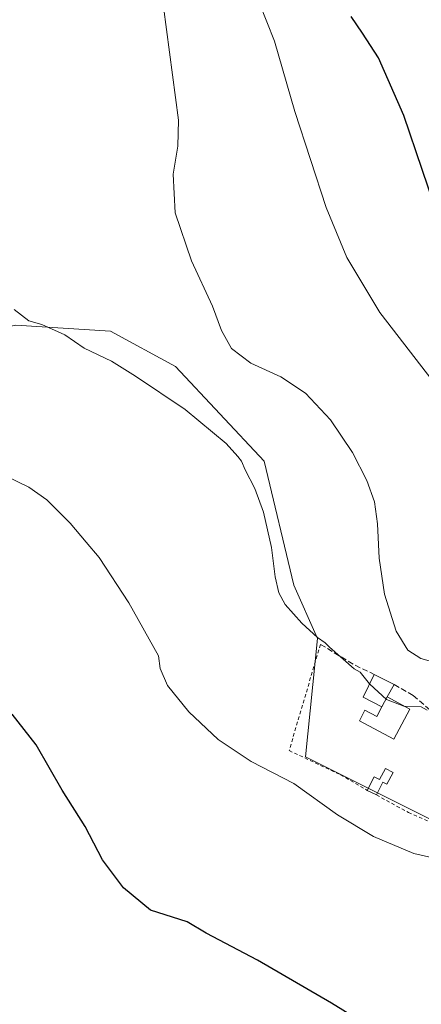
# Model space of a CAD drawing. Units: metres. Extents: x 600828 to 604281, y 4715285 to 4717648.
# Drawn here: x 601626 to 601740, y 4716889 to 4717170 of the extents above; entities that cross this region are included whole.
import ezdxf

# ---------------------------------------------------------------- set-up
doc = ezdxf.new("R2010")
doc.units = ezdxf.units.M
doc.header["$MEASUREMENT"] = 0
doc.linetypes.add('DGN Style 2', pattern=[1.6480167562047852, 0.988810053722871, -0.6592067024819142])
doc.linetypes.add('DGN Style 3', pattern=[2.307223458686699, 1.648016756204785, -0.6592067024819142])
for name, color, linetype, lineweight in [('Comarca CxS', 21, 'Continuous', 0), ('Comunidad Autónoma CxS', 142, 'Continuous', 0), ('Cultivos herbáceos CxS', 92, 'Continuous', 0), ('Cultivos leñosos CxS', 92, 'Continuous', 0), ('Curva de nivel maestra', 30, 'Continuous', 30), ('Curva de nivel normal', 30, 'Continuous', 0), ('Edificación Cxs', 1, 'Continuous', 13), ('Edificación ligera Cxs', 1, 'Continuous', 0), ('Municipio CxS', 4, 'Continuous', 0), ('Muro lineal', 1, 'DGN Style 3', 13), ('Provincia CxS', 1, 'Continuous', 0), ('Valla', 7, 'DGN Style 2', 0)]:
    doc.layers.add(name, color=color, linetype=linetype, lineweight=lineweight)

# ---------------------------------------------------------------- blocks, each defined once
blk = doc.blocks.new('*U18')
at = {"layer": 'Cultivos herbáceos CxS', "color": 92, "linetype": 'Continuous', "lineweight": 0}
blk.add_polyline3d([(601769.5683000004, 4717176.492500001, 454.7642000000051), (601769.0944999997, 4717138.529999999, 452.8255999999965), (601765.9195999998, 4717113.130000001, 452.5605000000069), (601761.9506999999, 4717096.461200001, 450.9465999999957), (601759.5695000002, 4717077.4112, 448.6603000000032), (601762.7445, 4717058.361099999, 446.3539000000019), (601772.2695000004, 4717010.736, 441.7315999999992), (601779.4133000001, 4716982.161, 438.3813999999985), (601790.1747000003, 4716963.924100001, 435.9787999999971), (601795.4697000004, 4716938.603900001, 433.9054000000033), (601798.4968999998, 4716929.141899999, 432.4804000000004), (601791.7134999996, 4716917.662900001, 430.4328999999998), (601707.4442999996, 4716959.798699999, 432.3791999999958), (601710.8154999996, 4716993.5066, 435.8130999999995), (601704.0740999999, 4717008.675100001, 437.3077000000048), (601695.6478000004, 4717044.068499999, 437.778999999995), (601670.3674, 4717071.0351, 435.9939000000013), (601651.8278999999, 4717081.147700001, 436.1892999999982), (601624.8618000001, 4717082.8333, 434.5255000000034)], dxfattribs=at)

msp = doc.modelspace()

# ---------------------------------------------------------------- linework, layer by layer
at = {"layer": 'Comarca CxS', "color": 21, "linetype": 'Continuous', "lineweight": 0}
msp.add_3dface([(604280.5000007837, 4715335.059982822), (600861.3900007576, 4715284.529982819), (600827.8100007585, 4717597.799982796), (604245.7600007845, 4717648.339982798)], dxfattribs=at)
at = {"layer": 'Comunidad Autónoma CxS', "color": 142, "linetype": 'Continuous', "lineweight": 0}
msp.add_3dface([(604280.5000007837, 4715335.059982822), (600861.3900007576, 4715284.529982819), (600827.8100007585, 4717597.799982796), (604245.7600007845, 4717648.339982798)], dxfattribs=at)
at = {"layer": 'Cultivos herbáceos CxS', "color": 92, "linetype": 'Continuous', "lineweight": 0}
msp.add_polyline3d([(601798.4968999998, 4716929.141899999, 432.4804000000004), (601791.7134999996, 4716917.662900001, 430.4328999999998), (601707.4442999996, 4716959.798699999, 432.3791999999958), (601710.8154999996, 4716993.5066, 435.8130999999995), (601704.0740999999, 4717008.675100001, 437.3077000000048), (601695.6478000004, 4717044.068499999, 437.778999999995), (601670.3674, 4717071.0351, 435.9939000000013), (601651.8278999999, 4717081.147700001, 436.1892999999982), (601624.8618000001, 4717082.8333, 434.5255000000034), (601527.1080999998, 4717062.6095, 426.6055000000051)], dxfattribs=at)
at = {"layer": 'Cultivos leñosos CxS', "color": 92, "linetype": 'Continuous', "lineweight": 0}
for points in [[(601798.4968999998, 4716929.141899999, 432.4804000000004), (601791.7134999996, 4716917.662900001, 430.4328999999998), (601707.4442999996, 4716959.798699999, 432.3791999999958), (601710.8154999996, 4716993.5066, 435.8130999999995), (601704.0740999999, 4717008.675100001, 437.3077000000048), (601695.6478000004, 4717044.068499999, 437.778999999995), (601670.3674, 4717071.0351, 435.9939000000013), (601651.8278999999, 4717081.147700001, 436.1892999999982), (601624.8618000001, 4717082.8333, 434.5255000000034), (601527.1080999998, 4717062.6095, 426.6055000000051)], [(601624.8618000001, 4717082.8333, 434.5255000000034), (601651.8278999999, 4717081.147700001, 436.1892999999982), (601670.3674, 4717071.0351, 435.9939000000013), (601695.6478000004, 4717044.068499999, 437.778999999995), (601704.0740999999, 4717008.675100001, 437.3077000000048), (601710.8154999996, 4716993.5066, 435.8130999999995), (601707.4442999996, 4716959.798699999, 432.3791999999958), (601791.7134999996, 4716917.662900001, 430.4328999999998), (601798.4968999998, 4716929.141899999, 432.4804000000004), (601800.1749999998, 4716923.897100001, 431.6404000000039), (601811.9946999997, 4716923.897700001, 431.3993000000046), (601789.8015999999, 4716820.9998, 424.406799999997)]]:
    msp.add_polyline3d(points, dxfattribs=at)
at = {"layer": 'Curva de nivel maestra', "color": 30, "linetype": 'Continuous', "lineweight": 30, "flags": 128}
for points, elevation in [([(601745.8499999996, 4717111.840100001), (601735.4400000004, 4717142.6501), (601728.2300000006, 4717159.0801), (601723.6600000003, 4717166.090100001), (601720.4000000004, 4717170.8301)], 450), ([(601727.79, 4716881.520099999), (601714.8399999999, 4716889.540100001), (601693.7100000001, 4716901.7301), (601679.0899999999, 4716909.440099999), (601673.7000000002, 4716912.720100001), (601663.2599999999, 4716916.020099999), (601655.5499999998, 4716922.360099999), (601649.5599999996, 4716930.4101), (601644.5999999996, 4716939.9001), (601638.1200000001, 4716950.2501), (601630.6500000004, 4716963.1501), (601623.8200000003, 4716971.940099999)], 425)]:
    msp.add_lwpolyline(points, dxfattribs=dict(at, elevation=elevation))
at = {"layer": 'Curva de nivel normal', "color": 30, "linetype": 'Continuous', "lineweight": 0, "flags": 128}
for points, elevation in [([(601747.9500000002, 4716985.5801), (601740.3099999996, 4716987.7601), (601736.5599999996, 4716990.1801), (601733.2100000001, 4716995.5601), (601729.9600000001, 4717006.140100001), (601728.4199999999, 4717016.440099999), (601727.9800000006, 4717026.1601), (601727.1299999999, 4717032.460100001), (601724.9400000004, 4717038.600099999), (601720.8300000001, 4717046.5801), (601714.54, 4717055.9001), (601707.4100000003, 4717063.5001), (601700.4199999999, 4717068.0801), (601691.8300000001, 4717072.030099999), (601686.3499999996, 4717076.2301), (601683.4500000002, 4717081.370100001), (601680.9500000002, 4717088.2401), (601674.9299999997, 4717101.170100001), (601670.2599999999, 4717114.870100001), (601669.6699999999, 4717125.9001), (601671.0199999996, 4717133.9001), (601671.25, 4717141.270099999), (601666.9900000002, 4717173.630100001)], 440), ([(601771.5378000002, 4717046.316299999), (601771.2400000002, 4717046.720100001), (601769.2400000002, 4717048.140100001), (601767.2400000002, 4717046.890100001), (601765.4600000001, 4717044.2501), (601764.1299999999, 4717043.9301), (601761.2100000001, 4717045.790100001), (601756.0999999996, 4717051.140100001), (601743.7599999999, 4717066.8201), (601728.6200000001, 4717086.420100001), (601719.2000000002, 4717102.140100001), (601713.2800000003, 4717116.420100001), (601704.3399999999, 4717143.780099999), (601698.5700000003, 4717163.860099999), (601694.2400000002, 4717174.870100001)], 445), ([(601725.6766999997, 4716980.531300001), (601723, 4716983.850099999), (601721.25, 4716984.840100001), (601714.29, 4716991.030099999), (601713.0599999996, 4716992.2301), (601710.7999999998, 4716993.800100001), (601706.3600000005, 4716997.860099999), (601701.6399999997, 4717003.2301), (601699.7999999998, 4717006.530099999), (601698.8200000003, 4717011.0601), (601697.75, 4717019.4901), (601695.4900000002, 4717029.4801), (601693.0300000003, 4717036.270099999), (601690.2300000006, 4717041.600099999), (601689.1900000004, 4717044.110099999), (601688.0999999996, 4717045.420100001), (601684.8300000001, 4717049.1501), (601673.1200000001, 4717058.780099999), (601658.9400000004, 4717068.280099999), (601652.1600000003, 4717072.5801), (601644.3300000001, 4717076.270099999), (601638.8499999996, 4717080.120100001), (601632.2599999999, 4717083.020099999), (601628.5899999999, 4717084.110099999), (601624.3700000001, 4717087.340100001)], 435), ([(601621.9800000006, 4717039.9001), (601628.5499999998, 4717036.6801), (601633.6900000004, 4717033.050100001), (601640.4000000004, 4717026.380100001), (601644.9000000004, 4717020.960100001), (601648.5999999996, 4717016.5601), (601657.0700000003, 4717003.640100001), (601665.5700000003, 4716988.5701), (601666.0099999999, 4716984.950099999), (601668.0599999996, 4716980.0801), (601674.1399999997, 4716972.600099999), (601682.4900000002, 4716964.700099999), (601691.9100000003, 4716958.440099999), (601704.0700000003, 4716952.100099999), (601716.54, 4716943.2301), (601726.7800000003, 4716937.0001), (601738.3200000003, 4716932.1601), (601746.6600000003, 4716930.2401)], 430), ([(601735.5702000001, 4716974.196000001), (601735.4800000006, 4716974.200099999), (601730.5099999999, 4716976.100099999), (601725.7100000001, 4716980.4901), (601725.6766999997, 4716980.531300001)], 435), ([(601742.0599999996, 4716973.0701), (601740.3799999999, 4716973.9801), (601735.5702000001, 4716974.196000001)], 435)]:
    msp.add_lwpolyline(points, dxfattribs=dict(at, elevation=elevation))
at = {"layer": 'Edificación Cxs', "color": 1, "linetype": 'Continuous', "lineweight": 13, "elevation": 442.6037000000068, "flags": 128}
msp.add_lwpolyline([(601737.1501000002, 4716973.350099999), (601732.6300999997, 4716964.8101), (601722.7801000001, 4716970.0101), (601724.3701, 4716973.030099999), (601727.7301000003, 4716971.2601), (601729.1700999998, 4716974.0001), (601730.6700999998, 4716976.8201)], close=True, dxfattribs=at)
at = {"layer": 'Edificación Cxs', "color": 1, "linetype": 'Continuous', "lineweight": 13, "extrusion": (-0.006439055892752956, -0.01210542507837556, 0.9999059942028962), "elevation": -60538.52459956584, "flags": 128}
msp.add_lwpolyline([(601721.0085715826, 4716589.575810257), (601719.5083206323, 4716586.755603611)], dxfattribs=at)
at = {"layer": 'Edificación Cxs', "color": 1, "linetype": 'Continuous', "lineweight": 13}
msp.add_polyline3d([(601730.6700999998, 4716976.8201, 437.1034000000073), (601737.1501000002, 4716973.350099999, 436.4409000000014), (601732.6300999997, 4716964.8101, 442.6037000000069), (601722.7801000001, 4716970.0101, 437.5430000000051), (601724.3701, 4716973.030099999, 436.5225999999967), (601727.7301000003, 4716971.2601, 438.2921000000061), (601729.1700999998, 4716974.0001, 437.0595999999932)], dxfattribs=at)
at = {"layer": 'Edificación ligera Cxs', "color": 1, "linetype": 'Continuous', "lineweight": 0, "flags": 128}
for points, elevation in [([(601730.6700999998, 4716976.8201), (601729.1700999998, 4716974.0001), (601723.8400999998, 4716976.800100001), (601727.0201000003, 4716983.2601), (601732.7001, 4716980.360099999)], 437.8873000000021), ([(601732.3601000002, 4716955.3301), (601730.6101000002, 4716951.9301), (601729.4301000005, 4716952.540100001), (601727.6201, 4716948.9001), (601725.0100999996, 4716950.1801), (601727.0000999998, 4716954.0701), (601728.5301000001, 4716953.280099999), (601730.1700999998, 4716956.460100001)], 437.1275000000023)]:
    msp.add_lwpolyline(points, close=True, dxfattribs=dict(at, elevation=elevation))
at = {"layer": 'Edificación ligera Cxs', "color": 1, "linetype": 'Continuous', "lineweight": 0, "extrusion": (-0.2814878941887219, -0.1269842574727525, 0.951125419584238), "elevation": -767945.2193889206, "flags": 128}
msp.add_lwpolyline([(-4052271.008286644, 2366702.710144849), (-4052275.752357827, 2366698.812537689), (-4052280.333250423, 2366704.653119506)], dxfattribs=at)
at = {"layer": 'Edificación ligera Cxs', "color": 1, "linetype": 'Continuous', "lineweight": 0, "extrusion": (-0.03177861264534769, 0.01622499589368843, 0.999363231906491), "elevation": 57848.36504805322, "flags": 128}
msp.add_lwpolyline([(-4474717.452005893, -1607968.894507329), (-4474717.452005893, -1607962.512952088)], dxfattribs=at)
at = {"layer": 'Edificación ligera Cxs', "color": 1, "linetype": 'Continuous', "lineweight": 0, "extrusion": (-0.09384443993782161, -0.1636499099810198, 0.9820447688654326), "elevation": -827972.6546134437, "flags": 128}
msp.add_lwpolyline([(-1824503.086970086, 4312497.642959708), (-1824503.086970086, 4312493.487601817)], dxfattribs=at)
at = {"layer": 'Edificación ligera Cxs', "color": 1, "linetype": 'Continuous', "lineweight": 0, "extrusion": (-0.006439055892752956, -0.01210542507837556, 0.9999059942028962), "elevation": -60538.52459956584, "flags": 128}
msp.add_lwpolyline([(601721.0085715826, 4716589.575810257), (601719.5083206323, 4716586.755603611)], dxfattribs=at)
at = {"layer": 'Edificación ligera Cxs', "color": 1, "linetype": 'Continuous', "lineweight": 0, "extrusion": (0.3193954877582643, -0.1566384000161243, 0.9345859693147812), "elevation": -546260.108177738, "flags": 128}
msp.add_lwpolyline([(4500021.778596191, 1436345.059573748), (4500021.77859619, 1436348.170014593)], dxfattribs=at)
at = {"layer": 'Edificación ligera Cxs', "color": 1, "linetype": 'Continuous', "lineweight": 0}
for points in [[(601725.0100999996, 4716950.1801, 435.6665999999968), (601727.0000999998, 4716954.0701, 437.1275000000023), (601728.5301000001, 4716953.280099999, 436.5126000000019), (601730.1700999998, 4716956.460100001, 436.241399999999), (601732.3601000002, 4716955.3301, 435.5056999999942)], [(601732.3601000002, 4716955.3301, 435.5056999999942), (601730.6101000002, 4716951.9301, 435.659799999994), (601729.4301000005, 4716952.540100001, 436.1898999999976), (601727.6201, 4716948.9001, 434.5601000000024)]]:
    msp.add_polyline3d(points, dxfattribs=at)
at = {"layer": 'Municipio CxS', "color": 4, "linetype": 'Continuous', "lineweight": 0}
msp.add_3dface([(604280.5000007837, 4715335.059982822), (600861.3900007576, 4715284.529982819), (600827.8100007585, 4717597.799982796), (604245.7600007845, 4717648.339982798)], dxfattribs=at)
at = {"layer": 'Muro lineal', "color": 1, "linetype": 'DGN Style 3', "lineweight": 13, "extrusion": (-0.4299968239129013, -0.6208368640481974, 0.6554878486010383), "elevation": -3186930.921924277, "flags": 128}
msp.add_lwpolyline([(-2191093.986481452, 2766703.363632059), (-2191082.274187708, 2766704.493258036), (-2191076.496266646, 2766705.940413387)], dxfattribs=at)
at = {"layer": 'Muro lineal', "color": 1, "linetype": 'DGN Style 3', "lineweight": 13}
msp.add_polyline3d([(601732.7001, 4716980.360099999, 437.8873000000021), (601738.1401000004, 4716977.270099999, 437.273000000001), (601742.9200999998, 4716973.0701, 436.8462), (601746.6700999998, 4716968.5101, 436.9906000000047), (601752.7100999998, 4716958.850099999, 436.0737999999984), (601755.4600999998, 4716956.100099999, 436.1015999999945)], dxfattribs=at)
at = {"layer": 'Provincia CxS', "color": 1, "linetype": 'Continuous', "lineweight": 0}
msp.add_3dface([(604280.5000007837, 4715335.059982822), (600861.3900007576, 4715284.529982819), (600827.8100007585, 4717597.799982796), (604245.7600007845, 4717648.339982798)], dxfattribs=at)
at = {"layer": 'Valla', "color": 7, "linetype": 'DGN Style 2', "lineweight": 0}
for points in [[(601711.6801000005, 4716991.8301, 435.7136000000028), (601702.7600999996, 4716961.540100001, 432.2315999999992), (601717.3701, 4716954.6501, 434.357799999998), (601725.0100999996, 4716950.1801, 435.6665999999968)], [(601727.6201, 4716948.9001, 434.5601000000024), (601736.7600999996, 4716943.850099999, 433.6359999999986), (601746.7100999998, 4716939.590100001, 433.5010000000038), (601757.9600999998, 4716935.4901, 433.4692000000068), (601773.2801000001, 4716930.550100001, 432.998900000006), (601789.4600999998, 4716925.280099999, 433.2369000000036)]]:
    msp.add_polyline3d(points, dxfattribs=at)

# ---------------------------------------------------------------- block references
at = {"layer": 'Cultivos herbáceos CxS', "color": 92, "linetype": 'Continuous', "lineweight": 0}
msp.add_blockref('*U18', (0, 0), dxfattribs=at)

doc.saveas('drawing.dxf')
